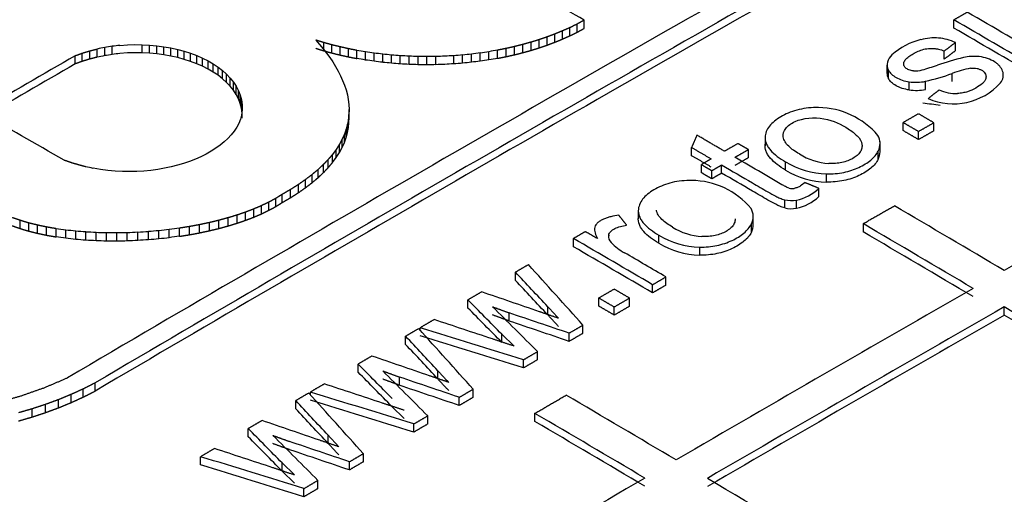
# Model space of a CAD drawing. Units: millimetres. Extents: x 0 to 420, y 0 to 297.
# Drawn here: x 298 to 300, y 147 to 148 of the extents above; entities that cross this region are included whole.
import ezdxf

# ---------------------------------------------------------------- set-up
doc = ezdxf.new("R2010")
doc.units = ezdxf.units.MM
for name, color, linetype in [('Default', 7, 'Continuous'), ('POK_REV4', 7, 'Continuous'), ('POV400_REV4_NOTR', 7, 'Continuous')]:
    doc.layers.add(name, color=color, linetype=linetype)

# ---------------------------------------------------------------- blocks, each defined once
blk = doc.blocks.new('SE7')
at = {"layer": 'POK_REV4', "color": 7, "linetype": 'Continuous'}
for p, q in [((299.3714, 148.149), (299.3714, 148.1648)), ((299.3852, 148.1563), (299.3852, 148.1722)), ((300.1019, 148.157), (300.1019, 148.1728)), ((299.3281, 148.1296), (299.3281, 148.1454)), ((299.343, 148.1356), (299.343, 148.1515)), ((299.3574, 148.1421), (299.3574, 148.1579)), ((298.4845, 148.1233), (298.4992, 148.1244)), ((298.4992, 148.1244), (298.5137, 148.1249)), ((298.5137, 148.1249), (298.5281, 148.1247)), ((298.5281, 148.1088), (298.5281, 148.1247)), ((298.5281, 148.1247), (298.5423, 148.124)), ((298.5423, 148.1081), (298.5423, 148.124)), ((298.5423, 148.124), (298.5563, 148.1227)), ((298.5563, 148.1068), (298.5563, 148.1227)), ((298.5563, 148.1227), (298.5701, 148.1208)), ((298.8646, 148.1336), (298.8718, 148.1253)), ((298.8718, 148.1253), (298.8786, 148.1169)), ((298.8801, 148.115), (298.8801, 148.1288)), ((298.8956, 148.1086), (298.8956, 148.1244)), ((299.266, 148.1093), (299.266, 148.1252)), ((299.2821, 148.1137), (299.2821, 148.1296)), ((299.2978, 148.1186), (299.2978, 148.1345)), ((299.3131, 148.1239), (299.3131, 148.1398)), ((300.1048, 148.113), (300.1048, 148.1289)), ((298.3977, 148.0874), (298.3977, 148.1033)), ((298.4117, 148.0924), (298.4117, 148.1083)), ((298.426, 148.0968), (298.426, 148.1126)), ((298.4406, 148.1005), (298.4406, 148.1163)), ((298.4552, 148.1035), (298.4552, 148.1193)), ((298.4698, 148.1058), (298.4698, 148.1217)), ((298.4992, 148.1086), (298.4845, 148.1074)), ((298.5137, 148.109), (298.4992, 148.1086)), ((298.5281, 148.1088), (298.5137, 148.109)), ((298.5423, 148.1081), (298.5281, 148.1088)), ((298.5563, 148.1068), (298.5423, 148.1081)), ((298.5701, 148.105), (298.5563, 148.1068)), ((298.5701, 148.105), (298.5701, 148.1208)), ((298.5701, 148.1208), (298.5836, 148.1184)), ((298.5836, 148.1025), (298.5701, 148.105)), ((298.5836, 148.1025), (298.5836, 148.1184)), ((298.5836, 148.1184), (298.5968, 148.1155)), ((298.5968, 148.0996), (298.5968, 148.1155)), ((298.5968, 148.1155), (298.6095, 148.1119)), ((298.6095, 148.0961), (298.6095, 148.1119)), ((298.6095, 148.1119), (298.6218, 148.108)), ((298.6218, 148.0922), (298.6218, 148.108)), ((298.6218, 148.108), (298.6335, 148.1036)), ((298.6335, 148.0877), (298.6335, 148.1036)), ((298.6335, 148.1036), (298.6449, 148.0987)), ((298.8786, 148.1169), (298.8851, 148.1084)), ((298.8851, 148.1084), (298.8914, 148.0999)), ((298.9115, 148.1047), (298.9115, 148.1206)), ((298.9278, 148.1011), (298.9278, 148.1169)), ((298.944, 148.0979), (298.944, 148.1137)), ((298.9607, 148.095), (298.9607, 148.1108)), ((298.9774, 148.0926), (298.9774, 148.1084)), ((298.9943, 148.0904), (298.9943, 148.1063)), ((299.0112, 148.0888), (299.0112, 148.1046)), ((299.0284, 148.0874), (299.0284, 148.1033)), ((299.1319, 148.0875), (299.1319, 148.1033)), ((299.1492, 148.0889), (299.1492, 148.1047)), ((299.1662, 148.0906), (299.1662, 148.1064)), ((299.1832, 148.0928), (299.1832, 148.1086)), ((299.2003, 148.0953), (299.2003, 148.1111)), ((299.2168, 148.0982), (299.2168, 148.1141)), ((299.2334, 148.1015), (299.2334, 148.1173)), ((299.2499, 148.1052), (299.2499, 148.121)), ((300.083, 148.0966), (300.083, 148.1124)), ((298.5968, 148.0996), (298.5836, 148.1025)), ((298.6095, 148.0961), (298.5968, 148.0996)), ((298.6218, 148.0922), (298.6095, 148.0961)), ((298.6335, 148.0877), (298.6218, 148.0922)), ((298.6449, 148.0828), (298.6335, 148.0877)), ((298.6449, 148.0828), (298.6449, 148.0987)), ((298.6449, 148.0987), (298.6555, 148.0932)), ((298.6555, 148.0774), (298.6555, 148.0932)), ((298.6555, 148.0932), (298.6655, 148.0875)), ((298.6655, 148.0716), (298.6655, 148.0875)), ((298.6655, 148.0875), (298.675, 148.0812)), ((298.8914, 148.0999), (298.8972, 148.0912)), ((298.8972, 148.0912), (298.9028, 148.0824)), ((299.0455, 148.0864), (299.0455, 148.1023)), ((299.0627, 148.0859), (299.0627, 148.1018)), ((299.0801, 148.0858), (299.0801, 148.1016)), ((299.0974, 148.086), (299.0974, 148.1018)), ((299.9721, 148.0853), (299.9721, 148.0695)), ((300.0049, 148.0849), (300.0049, 148.09)), ((298.6555, 148.0774), (298.6449, 148.0828)), ((298.6655, 148.0716), (298.6555, 148.0774)), ((298.675, 148.0654), (298.6655, 148.0716)), ((298.675, 148.0654), (298.675, 148.0812)), ((298.675, 148.0812), (298.6837, 148.0746)), ((298.6837, 148.0587), (298.675, 148.0654)), ((298.6837, 148.0587), (298.6837, 148.0746)), ((298.6837, 148.0746), (298.6914, 148.0675)), ((298.6914, 148.0517), (298.6914, 148.0675)), ((298.6914, 148.0675), (298.6986, 148.0601)), ((298.9028, 148.0824), (298.9078, 148.0734)), ((298.9078, 148.0734), (298.9124, 148.0645)), ((299.9748, 148.0594), (299.9748, 148.0752)), ((300.0987, 148.0532), (300.0987, 148.069)), ((298.6914, 148.0517), (298.6837, 148.0587)), ((298.6986, 148.0442), (298.6914, 148.0517)), ((298.6986, 148.0442), (298.6986, 148.0601)), ((298.6986, 148.0601), (298.7049, 148.0522)), ((298.7049, 148.0363), (298.7049, 148.0522)), ((298.7049, 148.0522), (298.7102, 148.044)), ((298.9124, 148.0645), (298.9165, 148.0553)), ((298.9165, 148.0553), (298.9201, 148.0462)), ((298.9201, 148.0462), (298.9232, 148.0369)), ((300.0153, 148.0369), (300.0153, 148.0528)), ((300.0467, 148.0379), (300.0467, 148.0538)), ((298.7049, 148.0363), (298.6986, 148.0442)), ((298.7102, 148.0282), (298.7049, 148.0363)), ((298.7102, 148.0282), (298.7102, 148.044)), ((298.7102, 148.044), (298.7146, 148.0355)), ((298.7146, 148.0197), (298.7102, 148.0282)), ((298.7146, 148.0197), (298.7146, 148.0355)), ((298.7146, 148.0355), (298.7179, 148.0267)), ((298.7179, 148.0108), (298.7179, 148.0267)), ((298.7179, 148.0267), (298.7203, 148.0175)), ((298.9232, 148.0369), (298.9257, 148.0276)), ((298.9257, 148.0276), (298.9275, 148.0181)), ((298.7179, 148.0108), (298.7146, 148.0197)), ((298.7203, 148.0017), (298.7179, 148.0108)), ((298.7203, 148.0017), (298.7203, 148.0175)), ((298.7203, 148.0175), (298.7216, 148.008)), ((298.7216, 147.9922), (298.7216, 148.008)), ((298.7216, 148.008), (298.7219, 147.9983)), ((298.9275, 148.0181), (298.9287, 148.0087)), ((298.9287, 148.0087), (298.9291, 147.9992)), ((298.7216, 147.9922), (298.7203, 148.0017)), ((298.7219, 147.9983), (298.7207, 147.9882)), ((298.7219, 147.9824), (298.7216, 147.9922)), ((298.9288, 147.9896), (298.928, 147.98)), ((298.9291, 147.9992), (298.9288, 147.9896)), ((298.9288, 147.9738), (298.9288, 147.9896)), ((298.9291, 147.9833), (298.9291, 147.9992)), ((298.7152, 147.9722), (298.7112, 147.9646)), ((298.7183, 147.9802), (298.7152, 147.9722)), ((298.7207, 147.9882), (298.7183, 147.9802)), ((298.9261, 147.9703), (298.9235, 147.9606)), ((298.928, 147.98), (298.9261, 147.9703)), ((298.9261, 147.9545), (298.9261, 147.9703)), ((298.928, 147.9642), (298.928, 147.98)), ((298.928, 147.9642), (298.9288, 147.9738)), ((298.9288, 147.9738), (298.9291, 147.9833)), ((300.0036, 147.958), (300.0036, 147.9738)), ((300.0628, 147.9576), (300.0628, 147.9734)), ((298.7062, 147.9571), (298.7006, 147.9499)), ((298.7112, 147.9646), (298.7062, 147.9571)), ((298.92, 147.9509), (298.9157, 147.9412)), ((298.9235, 147.9606), (298.92, 147.9509)), ((298.92, 147.9351), (298.92, 147.9509)), ((298.9235, 147.9447), (298.9235, 147.9606)), ((298.9235, 147.9447), (298.9261, 147.9545)), ((298.9261, 147.9545), (298.928, 147.9642)), ((300.0333, 147.9407), (300.0333, 147.9565)), ((298.687, 147.9362), (298.6791, 147.9298)), ((298.6942, 147.943), (298.687, 147.9362)), ((298.7006, 147.9499), (298.6942, 147.943)), ((298.9104, 147.9315), (298.9041, 147.9217)), ((298.9157, 147.9412), (298.9104, 147.9315)), ((298.9104, 147.9156), (298.9104, 147.9315)), ((298.9157, 147.9253), (298.9157, 147.9412)), ((298.9157, 147.9253), (298.92, 147.9351)), ((298.92, 147.9351), (298.9235, 147.9447)), ((299.7358, 147.9443), (299.7358, 147.9285)), ((299.9586, 147.9171), (299.9586, 147.9369)), ((298.652, 147.9126), (298.6418, 147.9075)), ((298.6617, 147.9181), (298.652, 147.9126)), ((298.6707, 147.9238), (298.6617, 147.9181)), ((298.6791, 147.9298), (298.6707, 147.9238)), ((298.9041, 147.9217), (298.8969, 147.9119)), ((298.9041, 147.9059), (298.9041, 147.9217)), ((298.9041, 147.9059), (298.9104, 147.9156)), ((298.9104, 147.9156), (298.9157, 147.9253)), ((299.5932, 147.9095), (299.5932, 147.9254)), ((299.7033, 147.9055), (299.7033, 147.9213)), ((299.955, 147.9027), (299.955, 147.9185)), ((298.6082, 147.8944), (298.5962, 147.8909)), ((298.6199, 147.8984), (298.6082, 147.8944)), ((298.6311, 147.9028), (298.6199, 147.8984)), ((298.6418, 147.9075), (298.6311, 147.9028)), ((298.8886, 147.8863), (298.8886, 147.9022)), ((298.8969, 147.8961), (298.8969, 147.9119)), ((298.8969, 147.8961), (298.9041, 147.9059)), ((299.7755, 147.8816), (299.7755, 147.8975)), ((298.4469, 147.8825), (298.4326, 147.885)), ((298.4611, 147.8807), (298.4469, 147.8825)), ((298.4752, 147.8795), (298.4611, 147.8807)), ((298.4894, 147.8788), (298.4752, 147.8795)), ((298.5034, 147.8785), (298.4894, 147.8788)), ((298.5174, 147.8789), (298.5034, 147.8785)), ((298.5311, 147.8797), (298.5174, 147.8789)), ((298.5447, 147.881), (298.5311, 147.8797)), ((298.558, 147.8828), (298.5447, 147.881)), ((298.571, 147.8851), (298.558, 147.8828)), ((298.5838, 147.8878), (298.571, 147.8851)), ((298.5962, 147.8909), (298.5838, 147.8878)), ((298.8689, 147.8668), (298.8689, 147.8826)), ((298.8794, 147.8766), (298.8794, 147.8925)), ((299.6122, 147.8765), (299.6122, 147.8923)), ((299.6325, 147.8647), (299.6325, 147.8805)), ((299.6515, 147.8756), (299.6515, 147.8915)), ((299.8549, 147.8583), (299.8549, 147.8741)), ((298.8446, 147.8474), (298.8446, 147.8632)), ((298.8573, 147.8571), (298.8573, 147.8729)), ((298.8157, 147.8281), (298.8157, 147.844)), ((298.8309, 147.8378), (298.8309, 147.8536)), ((299.8401, 147.8301), (299.8401, 147.846)), ((298.7735, 147.8036), (298.7735, 147.8195)), ((298.787, 147.8109), (298.787, 147.8268)), ((298.7991, 147.8185), (298.7991, 147.8343)), ((299.7737, 147.8081), (299.7737, 147.824)), ((299.7964, 147.8075), (299.7964, 147.8234)), ((298.7283, 147.7842), (298.7283, 147.8)), ((298.7444, 147.7903), (298.7444, 147.8062)), ((298.7594, 147.7967), (298.7594, 147.8126)), ((299.4898, 147.8025), (299.4898, 147.7867)), ((298.2914, 147.7681), (298.2914, 147.784)), ((298.3078, 147.7632), (298.3078, 147.7791)), ((298.6581, 147.7639), (298.6581, 147.7797)), ((298.6766, 147.7683), (298.6766, 147.7842)), ((298.6944, 147.7732), (298.6944, 147.7891)), ((298.7118, 147.7785), (298.7118, 147.7943)), ((299.7127, 147.7757), (299.7127, 147.7944)), ((298.3251, 147.7589), (298.3251, 147.7748)), ((298.3426, 147.7552), (298.3426, 147.7711)), ((298.361, 147.752), (298.361, 147.7679)), ((298.3797, 147.7493), (298.3797, 147.7652)), ((298.399, 147.7472), (298.399, 147.763)), ((298.4184, 147.7456), (298.4184, 147.7614)), ((298.4383, 147.7444), (298.4383, 147.7603)), ((298.4585, 147.7439), (298.4585, 147.7598)), ((298.4786, 147.7437), (298.4786, 147.7596)), ((298.499, 147.7441), (298.499, 147.76)), ((298.5195, 147.745), (298.5195, 147.7609)), ((298.54, 147.7463), (298.54, 147.7622)), ((298.5602, 147.7481), (298.5602, 147.764)), ((298.5803, 147.7504), (298.5803, 147.7663)), ((298.6003, 147.7531), (298.6003, 147.769)), ((298.6199, 147.7562), (298.6199, 147.7721)), ((298.6392, 147.7598), (298.6392, 147.7757)), ((299.7091, 147.7612), (299.7091, 147.777)), ((299.9258, 147.7776), (299.9258, 147.7617)), ((299.364, 147.7329), (299.364, 147.7488)), ((299.4324, 147.7506), (299.4324, 147.7553)), ((299.5296, 147.7397), (299.5296, 147.7556)), ((299.6089, 147.7164), (299.6089, 147.7323)), ((299.2517, 147.6677), (299.2517, 147.6835)), ((299.5435, 147.6585), (299.5435, 147.6744)), ((299.5176, 147.6435), (299.5176, 147.6593)), ((299.1595, 147.614), (299.1595, 147.6299)), ((299.4136, 147.6176), (299.4136, 147.6335)), ((299.4728, 147.6175), (299.4728, 147.6333)), ((299.3142, 147.6014), (299.3142, 147.6166)), ((299.4432, 147.6003), (299.4432, 147.6162)), ((300.1996, 147.6003), (300.1996, 147.6162)), ((299.2394, 147.5889), (299.2394, 147.6047)), ((299.0671, 147.5705), (299.0671, 147.5759)), ((299.3826, 147.5651), (299.3826, 147.5809)), ((299.0387, 147.5435), (299.0387, 147.5593)), ((299.2251, 147.5481), (299.2251, 147.5633)), ((299.2251, 147.5633), (299.2489, 147.5402)), ((299.3557, 147.5494), (299.3557, 147.5653)), ((299.2674, 147.498), (299.2674, 147.5138)), ((299.2945, 147.5138), (299.2945, 147.5296)), ((298.9466, 147.4895), (298.9466, 147.5054)), ((299.1013, 147.4771), (299.1013, 147.4924)), ((299.0265, 147.4644), (299.0265, 147.4803)), ((298.4137, 147.4414), (298.4137, 147.4573)), ((298.4366, 147.453), (298.4366, 147.4689)), ((299.1696, 147.4408), (299.1696, 147.4567)), ((298.3654, 147.4205), (298.3654, 147.4363)), ((298.3899, 147.4305), (298.3899, 147.4464)), ((298.8542, 147.4458), (298.8542, 147.4512)), ((299.1428, 147.4251), (299.1428, 147.4409)), ((298.3146, 147.4028), (298.3146, 147.4186)), ((298.3404, 147.4113), (298.3404, 147.4271)), ((298.8258, 147.4186), (298.8258, 147.4345)), ((299.0359, 147.3998), (299.0122, 147.4229)), ((299.0816, 147.3892), (299.0816, 147.4051)), ((299.2894, 147.394), (299.2894, 147.4099)), ((298.7336, 147.3644), (298.7336, 147.3803)), ((299.0545, 147.3733), (299.0545, 147.3892)), ((298.8883, 147.3521), (298.8883, 147.3674)), ((298.6412, 147.3099), (298.6412, 147.3258)), ((298.9567, 147.3159), (298.9567, 147.3317)), ((298.7992, 147.2977), (298.7992, 147.3136)), ((298.7992, 147.3136), (298.823, 147.2904)), ((298.9298, 147.3001), (298.9298, 147.3159)), ((298.823, 147.2746), (298.7992, 147.2977)), ((298.8415, 147.2481), (298.8415, 147.2639)), ((298.8686, 147.264), (298.8686, 147.2799))]:
    blk.add_line(p, q, dxfattribs=at)
for centre, radius, start, end in [((313.273, 13.1544), 135.7767, 96.252921, 96.259174), ((300.0662, 148.0127), 0.125, 103.0861, 132.503), ((300.0646, 148.0365), 0.1014, 85.7384, 105.2213), ((300.0592, 148.0244), 0.114, 66.4331, 83.5069), ((324.9055, 20.243), 130.5832, 101.686418, 101.692954), ((324.901, 20.2492), 130.5607, 101.686447, 101.692984), ((319.7231, 16.5306), 133.2964, 99.174619, 99.180971), ((319.7195, 16.5374), 133.2734, 99.174647, 99.181001), ((313.2705, 13.1618), 135.7533, 96.25295, 96.259204), ((276.4533, 17.7584), 132.2813, 80.203565, 80.21092), ((279.9994, 15.5091), 133.9505, 81.854939, 81.862169), ((281.9467, 14.4478), 134.7413, 82.731396, 82.738629), ((285.7027, 12.7501), 136.0072, 84.384556, 84.3917), ((288.4563, 11.7832), 136.7294, 85.565396, 85.57261), ((291.0508, 11.0834), 137.252, 86.660724, 86.667898), ((306.8085, 11.1201), 137.1982, 93.207522, 93.214699), ((309.9643, 12.0118), 136.522, 94.543651, 94.550936), ((312.6637, 13.0163), 135.7627, 95.705747, 95.712967), ((316.3784, 14.7691), 134.4437, 97.348161, 97.355474), ((318.7595, 16.1289), 133.4236, 98.429665, 98.437052), ((322.1506, 18.3888), 131.7369, 100.025569, 100.032896), ((300.0065, 148.0792), 0.0356, 133.9869, 160.6562), ((276.4572, 17.765), 132.2585, 80.203566, 80.210922), ((280.0026, 15.5161), 133.9275, 81.854938, 81.862169), ((281.9496, 14.455), 134.7181, 82.731393, 82.738627), ((285.705, 12.7576), 135.9838, 84.384552, 84.391697), ((288.4581, 11.7909), 136.7058, 85.56539, 85.572606), ((291.0522, 11.0911), 137.2283, 86.660716, 86.667892), ((294.9462, 10.4119), 137.7514, 88.28754, 88.294682), ((294.9469, 10.4198), 137.7276, 88.287531, 88.294674), ((297.6426, 10.2092), 137.8999, 89.40272, 89.409969), ((297.6428, 10.2171), 137.8761, 89.402709, 89.40996), ((300.8947, 10.249), 137.8645, 90.746959, 90.754152), ((300.8944, 10.257), 137.8407, 90.746946, 90.754141), ((303.5199, 10.5082), 137.6647, 91.833731, 91.840937), ((303.5191, 10.516), 137.641, 91.833717, 91.840924), ((306.8071, 11.1278), 137.1746, 93.207507, 93.214685), ((309.9624, 12.0194), 136.4984, 94.543634, 94.55092), ((312.6613, 13.0238), 135.7393, 95.705729, 95.712949), ((316.3753, 14.7763), 134.4205, 97.34814, 97.355455), ((318.7561, 16.1359), 133.4006, 98.429643, 98.437031), ((322.1466, 18.3953), 131.7141, 100.025545, 100.032874), ((299.9926, 148.0853), 0.0205, 163.8583, 209.3879), ((299.7879, 148.935), 0.8955, 286.3656, 288.344), ((300.2636, 147.5187), 0.5985, 103.8586, 108.892), ((300.1409, 148.0094), 0.0927, 83.7508, 102.8916), ((299.9926, 148.0694), 0.0205, 179.7879, 209.383), ((300.0267, 148.1289), 0.0549, 266.5779, 284.3515), ((299.9427, 148.5049), 0.463, 282.9768, 289.6933), ((300.1742, 147.8697), 0.2131, 100.8773, 110.7454), ((300.1731, 148.0658), 0.0245, 321.6956, 18.1256), ((300.028, 148.1442), 0.0924, 262.1194, 281.65), ((300.1006, 148.1336), 0.1236, 246.6758, 317.88), ((300.028, 148.1278), 0.0917, 262.0531, 281.7161), ((300.1058, 148.1086), 0.0786, 245.5759, 272.3849), ((299.8374, 147.8494), 0.1535, 40.329, 89.2728), ((299.9273, 147.933), 0.0313, 332.3855, 30.0591), ((299.8673, 148.0171), 0.123, 238.0442, 266.2187), ((299.9274, 147.9172), 0.0312, 332.3032, 359.845), ((299.8593, 148.0356), 0.1615, 238.7665, 268.4482), ((271.5351, 21.3769), 129.3358, 77.996793, 78.003206), ((299.859, 148.019), 0.1608, 238.6969, 268.5178), ((299.5917, 147.7084), 0.153, 40.266, 89.3683), ((299.7885, 147.8726), 0.0268, 257.3623, 277.9374), ((299.7787, 147.911), 0.0894, 281.4251, 313.3295), ((299.7866, 147.8823), 0.0597, 257.5229, 279.4483), ((299.7787, 147.8952), 0.0894, 281.4267, 313.3279), ((299.6812, 147.7916), 0.0315, 332.4605, 29.9766), ((299.7866, 147.8664), 0.0597, 257.5244, 279.4466), ((279.5572, 15.4616), 133.6358, 81.903025, 81.911137), ((283.3186, 13.4895), 135.1177, 83.591889, 83.600129), ((287.3352, 11.866), 136.3467, 85.337423, 85.345623), ((290.3409, 10.9661), 137.0336, 86.612378, 86.620703), ((294.9598, 10.1009), 137.7033, 88.544105, 88.552499), ((297.2192, 9.9014), 137.8639, 89.476579, 89.484959), ((301.2008, 9.908), 137.8785, 91.122847, 91.131288), ((304.4714, 10.2547), 137.6349, 92.478442, 92.487021), ((307.2585, 10.7956), 137.2437, 93.642222, 93.650778), ((310.6987, 11.7777), 136.527, 95.100867, 95.109363), ((313.8886, 13.0059), 135.6271, 96.480815, 96.489389), ((316.6403, 14.3181), 134.6646, 97.698622, 97.707217), ((299.6211, 147.8749), 0.1225, 238.0363, 266.3103), ((299.6813, 147.7757), 0.0314, 332.386, 359.8588), ((279.5605, 15.4686), 133.6127, 81.903055, 81.911169), ((283.3212, 13.4968), 135.0944, 83.59192, 83.600161), ((287.3371, 11.8736), 136.3231, 85.337454, 85.345656), ((290.3424, 10.9739), 137.0099, 86.612409, 86.620736), ((294.9605, 10.1087), 137.6796, 88.544137, 88.552532), ((297.2195, 9.9093), 137.8401, 89.47661, 89.484991), ((301.2005, 9.9159), 137.8547, 91.122879, 91.131321), ((304.4704, 10.2625), 137.6112, 92.478473, 92.487054), ((307.2571, 10.8034), 137.2201, 93.642253, 93.650811), ((310.6967, 11.7852), 136.5035, 95.100898, 95.109396), ((313.8861, 13.0132), 135.6037, 96.480846, 96.489421), ((316.6373, 14.3253), 134.6415, 97.698652, 97.707248), ((299.4475, 147.7526), 0.0153, 169.9367, 226.9279), ((299.5152, 147.8153), 0.1076, 223.3949, 241.0119), ((299.613, 147.8931), 0.1609, 238.7613, 268.5477), ((299.6128, 147.8766), 0.1602, 238.6913, 268.6176)]:
    blk.add_arc(centre, radius, start, end, dxfattribs=at)
for centre, major_axis, ratio, start_param, end_param in [((298.3156, 56.4364), (56.2984, 97.5188), 0.577329, 0.785009, 0.794202), ((298.3498, 56.4165), (56.2986, 97.5193), 0.577329, 0.785008, 0.794447), ((298.3498, 56.4166), (56.2889, 97.5024), 0.577329, 0.785009, 0.794449), ((299.1256, 55.9686), (56.3512, 97.4919), 0.577679, 0.77776, 0.795001), ((299.1607, 55.9484), (56.303, 97.5196), 0.57735, 0.777478, 0.794492), ((299.2832, 56.2498), (-56.3058, 97.5591), 0.577372, -0.786482, -0.784744), ((299.1607, 55.9484), (56.2932, 97.5028), 0.57735, 0.777477, 0.794494), ((299.6693, 56.4996), (-56.4729, 97.4315), 0.578526, -0.794011, -0.792087), ((299.6441, 56.6086), (-56.4733, 97.3001), 0.57852, -0.794691, -0.792765), ((299.6442, 56.6344), (-56.4636, 97.2559), 0.578518, -0.794834, -0.792908), ((298.5945, 56.268), (56.2996, 97.5287), 0.577329, 0.787812, 0.790147), ((298.5945, 56.2862), (56.2899, 97.4925), 0.577329, 0.787912, 0.790247), ((299.8511, 55.55), (56.2994, 97.5133), 0.57735, 0.773789, 0.781022), ((298.5441, 55.8407), (-56.3057, 97.5402), 0.577371, -0.783193, -0.781126), ((299.2754, 56.3002), (-56.3027, 97.5027), 0.577349, -0.797092, -0.794414), ((299.2149, 56.2734), (-56.3029, 97.4943), 0.577349, -0.797137, -0.794459), ((299.2146, 56.2469), (-56.2931, 97.5056), 0.57735, -0.796994, -0.794316), ((298.9057, 56.0895), (-56.4754, 97.401), 0.578525, -0.79419, -0.792266), ((298.9052, 56.0197), (-56.4655, 97.4583), 0.578528, -0.793809, -0.791885), ((298.9309, 56.0039), (-56.4751, 97.5077), 0.57853, -0.793639, -0.792632), ((298.9291, 56.131), (-33.819, 107.3597), 0.390964, -0.685363, -0.684203), ((298.9679, 56.0789), (-32.7282, 107.763), 0.380157, -0.681975, -0.679959), ((298.9279, 55.843), (-33.8218, 107.6355), 0.39084, -0.684316, -0.683157), ((298.7074, 55.9909), (-78.9844, 80.1164), 0.704089, -0.956703, -0.95555), ((299.8511, 55.5496), (56.2994, 97.5137), 0.57735, 0.781781, 0.789013), ((298.8079, 56.4433), (-35.4933, 106.4533), 0.407418, -0.693284, -0.692113), ((298.8049, 55.7125), (-35.5085, 107.1825), 0.407114, -0.690541, -0.689375), ((298.8273, 56.0392), (-36.1211, 106.6667), 0.413114, -0.694847, -0.693316), ((299.9117, 55.5152), (56.2989, 97.5122), 0.57735, 0.781784, 0.789016), ((299.2146, 56.2494), (-56.3028, 97.5197), 0.57735, -0.804999, -0.797767), ((298.6449, 55.5379), (-80.4705, 79.0679), 0.711191, -0.966604, -0.965454), ((298.6933, 56.2726), (-79.6214, 79.136), 0.706528, -0.96539, -0.964195), ((298.6916, 56.0205), (-79.6086, 79.4124), 0.706868, -0.963456, -0.962262), ((299.9117, 55.5143), (56.2892, 97.4962), 0.57735, 0.781779, 0.789012), ((299.2146, 56.2492), (-56.2931, 97.503), 0.57735, -0.805002, -0.797768), ((298.7131, 56.005), (-32.7281, 107.7592), 0.380159, -0.682788, -0.680772), ((298.6368, 55.7763), (-83.0405, 76.042), 0.721787, -0.993093, -0.991081), ((298.6748, 56.0027), (-33.8203, 107.4087), 0.390943, -0.685949, -0.684789), ((298.6368, 55.7799), (-83.0262, 76.0247), 0.721781, -0.993123, -0.99111), ((298.6719, 55.3312), (-33.8345, 108.0765), 0.390656, -0.683512, -0.682356), ((298.5582, 55.5985), (-78.9828, 80.3993), 0.704404, -0.954149, -0.952998), ((298.5533, 55.8393), (-35.5083, 106.9848), 0.407203, -0.692031, -0.690864), ((298.5514, 55.4351), (-35.5137, 107.3799), 0.407034, -0.69052, -0.689356), ((298.5743, 55.7137), (-36.1276, 106.912), 0.413016, -0.694617, -0.693088), ((298.549, 56.444), (-79.6181, 78.7701), 0.706098, -0.967139, -0.965942), ((298.5042, 55.8542), (-80.4678, 78.5321), 0.710553, -0.969474, -0.968321), ((298.5425, 55.3432), (-79.6069, 80.0238), 0.70757, -0.958687, -0.957497), ((298.4579, 55.8825), (-32.7291, 107.8042), 0.380139, -0.683426, -0.681411), ((298.5019, 55.6343), (-83.039, 76.0345), 0.721779, -0.992351, -0.990339), ((298.5017, 55.5856), (-83.0255, 76.0781), 0.721855, -0.991966, -0.989953), ((298.639, 55.9409), (-56.3029, 97.4943), 0.577349, -0.797137, -0.794459), ((298.4223, 56.2374), (-33.8105, 107.086), 0.391075, -0.687861, -0.686699), ((298.4187, 55.4793), (-33.8273, 107.8424), 0.390755, -0.685098, -0.68394), ((298.5784, 55.8978), (-56.3027, 97.5026), 0.577349, -0.797092, -0.794415), ((298.3018, 55.9459), (-35.5024, 106.7885), 0.407281, -0.693448, -0.69228), ((298.4102, 55.4093), (-78.981, 80.4481), 0.704458, -0.953146, -0.951994), ((298.5783, 55.8872), (-56.293, 97.497), 0.57735, -0.797036, -0.794358), ((298.3029, 56.164), (-35.4899, 106.5469), 0.40737, -0.694272, -0.693102), ((298.3248, 56.0463), (-36.1154, 106.4829), 0.413185, -0.696885, -0.695353), ((298.3624, 56.0975), (-80.4628, 78.0808), 0.710009, -0.971781, -0.970625), ((298.4008, 55.9412), (-79.6188, 79.1787), 0.706586, -0.96371, -0.962515), ((298.3952, 54.8629), (-79.6032, 80.4088), 0.707998, -0.955429, -0.954241), ((298.3667, 55.4116), (-83.0382, 76.1205), 0.721897, -0.990969, -0.988957), ((298.3672, 55.5307), (-83.022, 75.9688), 0.72171, -0.991914, -0.989901), ((299.8511, 55.55), (56.2994, 97.5133), 0.57735, 0.789776, 0.797009), ((298.6388, 55.917), (-56.3028, 97.5197), 0.57735, -0.804999, -0.797767), ((300.4875, 55.1823), (56.2924, 97.5014), 0.57735, 0.781781, 0.789014)]:
    blk.add_ellipse(centre, major_axis=major_axis, ratio=ratio, start_param=start_param, end_param=end_param, dxfattribs=at)
for points in [[(300.1279, 148.1876), (300.1149, 148.1802), (300.1019, 148.1728)], [(299.3714, 148.1648), (299.3644, 148.1614), (299.3574, 148.1579)], [(299.3852, 148.1722), (299.3783, 148.1685), (299.3714, 148.1648)], [(299.3281, 148.1454), (299.3206, 148.1426), (299.3131, 148.1398)], [(299.343, 148.1515), (299.3355, 148.1485), (299.3281, 148.1454)], [(299.3574, 148.1579), (299.3502, 148.1547), (299.343, 148.1515)], [(299.343, 148.1356), (299.3502, 148.1389), (299.3574, 148.1421)], [(299.3574, 148.1421), (299.3644, 148.1455), (299.3714, 148.149)], [(299.3714, 148.149), (299.3783, 148.1526), (299.3852, 148.1563)], [(298.8801, 148.1288), (298.8723, 148.1312), (298.8646, 148.1336)], [(298.8956, 148.1244), (298.8878, 148.1266), (298.8801, 148.1288)], [(298.9115, 148.1206), (298.9036, 148.1225), (298.8956, 148.1244)], [(299.266, 148.1252), (299.258, 148.1231), (299.2499, 148.121)], [(299.2821, 148.1296), (299.274, 148.1274), (299.266, 148.1252)], [(299.2978, 148.1345), (299.2899, 148.132), (299.2821, 148.1296)], [(299.3131, 148.1398), (299.3054, 148.1371), (299.2978, 148.1345)], [(299.2978, 148.1186), (299.3054, 148.1213), (299.3131, 148.1239)], [(299.3131, 148.1239), (299.3206, 148.1268), (299.3281, 148.1296)], [(299.3281, 148.1296), (299.3355, 148.1326), (299.343, 148.1356)], [(300.083, 148.1124), (300.0939, 148.1207), (300.1048, 148.1289)], [(298.3977, 148.1033), (298.4047, 148.1058), (298.4117, 148.1083)], [(298.4117, 148.1083), (298.4188, 148.1105), (298.426, 148.1126)], [(298.426, 148.1126), (298.4333, 148.1145), (298.4406, 148.1163)], [(298.8646, 148.1177), (298.8723, 148.1153), (298.8801, 148.1129)], [(298.8801, 148.1129), (298.8878, 148.1108), (298.8956, 148.1086)], [(298.8956, 148.1086), (298.9036, 148.1066), (298.9115, 148.1047)], [(298.9278, 148.1169), (298.9197, 148.1187), (298.9115, 148.1206)], [(298.9115, 148.1047), (298.9197, 148.1029), (298.9278, 148.1011)], [(298.944, 148.1137), (298.9359, 148.1153), (298.9278, 148.1169)], [(299.2334, 148.1173), (299.2251, 148.1157), (299.2168, 148.1141)], [(299.2499, 148.121), (299.2417, 148.1192), (299.2334, 148.1173)], [(299.2334, 148.1015), (299.2417, 148.1033), (299.2499, 148.1052)], [(299.2499, 148.1052), (299.258, 148.1072), (299.266, 148.1093)], [(299.266, 148.1093), (299.274, 148.1115), (299.2821, 148.1137)], [(299.2821, 148.1137), (299.2899, 148.1162), (299.2978, 148.1186)], [(300.1048, 148.113), (300.0939, 148.1048), (300.083, 148.0966)], [(298.4117, 148.0924), (298.4047, 148.0899), (298.3977, 148.0874)], [(298.426, 148.0968), (298.4188, 148.0946), (298.4117, 148.0924)], [(298.4406, 148.1005), (298.4333, 148.0986), (298.426, 148.0968)], [(298.9278, 148.1011), (298.9359, 148.0995), (298.944, 148.0979)], [(299.2168, 148.0982), (299.2251, 148.0999), (299.2334, 148.1015)], [(300.0733, 148.037), (300.0625, 148.0285), (300.0517, 148.02)], [(300.0332, 147.9908), (300.0184, 147.9823), (300.0036, 147.9738)], [(300.0628, 147.9734), (300.048, 147.9821), (300.0332, 147.9908)], [(300.0036, 147.9738), (300.0185, 147.9652), (300.0333, 147.9565)], [(300.0333, 147.9565), (300.0481, 147.965), (300.0628, 147.9734)], [(300.0333, 147.9407), (300.0185, 147.9493), (300.0036, 147.958)], [(300.0628, 147.9576), (300.0481, 147.9491), (300.0333, 147.9407)], [(299.6034, 147.9493), (299.5983, 147.9373), (299.5932, 147.9254)], [(299.657, 147.9181), (299.6302, 147.9337), (299.6034, 147.9493)], [(299.6831, 147.9331), (299.6701, 147.9256), (299.657, 147.9181)], [(299.7033, 147.9213), (299.6932, 147.9272), (299.6831, 147.9331)], [(299.5932, 147.9254), (299.6122, 147.9143), (299.6312, 147.9033)], [(299.6773, 147.9064), (299.6903, 147.9139), (299.7033, 147.9213)], [(298.3904, 147.8958), (298.3834, 147.8983), (298.3764, 147.9007)], [(298.4043, 147.8917), (298.3973, 147.8937), (298.3904, 147.8958)], [(298.8886, 147.9022), (298.884, 147.8973), (298.8794, 147.8925)], [(298.8969, 147.9119), (298.8928, 147.9071), (298.8886, 147.9022)], [(298.8886, 147.8863), (298.8928, 147.8912), (298.8969, 147.8961)], [(299.6312, 147.8874), (299.6122, 147.8985), (299.5932, 147.9095)], [(299.6312, 147.9033), (299.6217, 147.8978), (299.6122, 147.8923)], [(299.7033, 147.9055), (299.6903, 147.898), (299.6773, 147.8905)], [(298.4184, 147.888), (298.4114, 147.8898), (298.4043, 147.8917)], [(298.8689, 147.8826), (298.8631, 147.8778), (298.8573, 147.8729)], [(298.8794, 147.8925), (298.8741, 147.8876), (298.8689, 147.8826)], [(298.8689, 147.8668), (298.8741, 147.8717), (298.8794, 147.8766)], [(298.8794, 147.8766), (298.884, 147.8815), (298.8886, 147.8863)], [(299.6122, 147.8923), (299.6223, 147.8864), (299.6325, 147.8805)], [(299.6325, 147.8647), (299.6223, 147.8706), (299.6122, 147.8765)], [(299.6325, 147.8805), (299.642, 147.886), (299.6515, 147.8915)], [(299.6515, 147.8756), (299.642, 147.8702), (299.6325, 147.8647)], [(298.8446, 147.8632), (298.8377, 147.8584), (298.8309, 147.8536)], [(298.8573, 147.8729), (298.851, 147.8681), (298.8446, 147.8632)], [(298.8446, 147.8474), (298.851, 147.8522), (298.8573, 147.8571)], [(298.8573, 147.8571), (298.8631, 147.8619), (298.8689, 147.8668)], [(299.8401, 147.846), (299.8267, 147.8516), (299.8133, 147.8572)], [(298.8157, 147.844), (298.8074, 147.8392), (298.7991, 147.8343)], [(298.8309, 147.8536), (298.8233, 147.8488), (298.8157, 147.844)], [(298.8157, 147.8281), (298.8233, 147.8329), (298.8309, 147.8378)], [(298.8309, 147.8378), (298.8377, 147.8426), (298.8446, 147.8474)], [(298.7735, 147.8195), (298.7665, 147.816), (298.7594, 147.8126)], [(298.787, 147.8268), (298.7803, 147.8231), (298.7735, 147.8195)], [(298.7991, 147.8343), (298.7931, 147.8306), (298.787, 147.8268)], [(298.787, 147.8109), (298.7931, 147.8147), (298.7991, 147.8185)], [(298.7991, 147.8185), (298.8074, 147.8233), (298.8157, 147.8281)], [(298.7283, 147.8), (298.72, 147.7972), (298.7118, 147.7943)], [(298.7444, 147.8062), (298.7363, 147.8031), (298.7283, 147.8)], [(298.7594, 147.8126), (298.7519, 147.8094), (298.7444, 147.8062)], [(298.7594, 147.7967), (298.7665, 147.8002), (298.7735, 147.8036)], [(298.7735, 147.8036), (298.7803, 147.8073), (298.787, 147.8109)], [(299.9258, 147.7776), (299.9561, 147.795), (299.9864, 147.8123)], [(298.2914, 147.784), (298.2837, 147.7866), (298.2759, 147.7893)], [(298.3078, 147.7791), (298.2996, 147.7815), (298.2914, 147.784)], [(298.3251, 147.7748), (298.3164, 147.7769), (298.3078, 147.7791)], [(298.6581, 147.7797), (298.6487, 147.7777), (298.6392, 147.7757)], [(298.6766, 147.7842), (298.6673, 147.7819), (298.6581, 147.7797)], [(298.6944, 147.7891), (298.6855, 147.7866), (298.6766, 147.7842)], [(298.7118, 147.7943), (298.7031, 147.7917), (298.6944, 147.7891)], [(298.6944, 147.7732), (298.7031, 147.7759), (298.7118, 147.7785)], [(298.7118, 147.7785), (298.72, 147.7813), (298.7283, 147.7842)], [(298.7283, 147.7842), (298.7363, 147.7872), (298.7444, 147.7903)], [(298.7444, 147.7903), (298.7519, 147.7935), (298.7594, 147.7967)], [(299.4672, 147.7748), (299.4596, 147.7845), (299.452, 147.7941)], [(298.2759, 147.7735), (298.2837, 147.7708), (298.2914, 147.7681)], [(298.2914, 147.7681), (298.2996, 147.7657), (298.3078, 147.7632)], [(298.3078, 147.7632), (298.3164, 147.7611), (298.3251, 147.7589)], [(298.3426, 147.7711), (298.3339, 147.7729), (298.3251, 147.7748)], [(298.361, 147.7679), (298.3518, 147.7695), (298.3426, 147.7711)], [(298.6199, 147.7721), (298.6101, 147.7705), (298.6003, 147.769)], [(298.6392, 147.7757), (298.6296, 147.7739), (298.6199, 147.7721)], [(298.6199, 147.7562), (298.6296, 147.758), (298.6392, 147.7598)], [(298.6392, 147.7598), (298.6487, 147.7619), (298.6581, 147.7639)], [(298.6581, 147.7639), (298.6673, 147.7661), (298.6766, 147.7683)], [(298.6766, 147.7683), (298.6855, 147.7708), (298.6944, 147.7732)], [(299.3873, 147.7623), (299.3757, 147.7556), (299.364, 147.7488)], [(299.4106, 147.7488), (299.3989, 147.7555), (299.3873, 147.7623)], [(298.3251, 147.7589), (298.3339, 147.7571), (298.3426, 147.7552)], [(298.3426, 147.7552), (298.3518, 147.7536), (298.361, 147.752)], [(298.6003, 147.7531), (298.6101, 147.7547), (298.6199, 147.7562)], [(299.2769, 147.6982), (299.2643, 147.6909), (299.2517, 147.6835)], [(299.5176, 147.6593), (299.5305, 147.6668), (299.5435, 147.6744)], [(299.1862, 147.6454), (299.1728, 147.6376), (299.1595, 147.6299)], [(299.4431, 147.6507), (299.4284, 147.6421), (299.4136, 147.6335)], [(299.4728, 147.6333), (299.458, 147.642), (299.4431, 147.6507)], [(299.5435, 147.6585), (299.5305, 147.651), (299.5176, 147.6435)], [(299.4136, 147.6335), (299.4284, 147.6248), (299.4432, 147.6162)], [(299.4432, 147.6162), (299.458, 147.6248), (299.4728, 147.6333)], [(299.2073, 147.6165), (299.2234, 147.6106), (299.2394, 147.6047)], [(299.3351, 147.5942), (299.3166, 147.6006), (299.2981, 147.6069)], [(299.3142, 147.6166), (299.3247, 147.6054), (299.3351, 147.5942)], [(299.4432, 147.6003), (299.4284, 147.609), (299.4136, 147.6176)], [(299.4728, 147.6175), (299.458, 147.6089), (299.4432, 147.6003)], [(299.0939, 147.5916), (299.0805, 147.5838), (299.0671, 147.5759)], [(299.2394, 147.5889), (299.2234, 147.5948), (299.2073, 147.6007)], [(299.3351, 147.5784), (299.3247, 147.5896), (299.3142, 147.6008)], [(299.0639, 147.5741), (299.0513, 147.5667), (299.0387, 147.5593)], [(299.3557, 147.5653), (299.3692, 147.5731), (299.3826, 147.5809)], [(299.2489, 147.5402), (299.2279, 147.5472), (299.2069, 147.5542)], [(299.3826, 147.5651), (299.3692, 147.5572), (299.3557, 147.5494)], [(298.9732, 147.521), (298.9599, 147.5132), (298.9466, 147.5054)], [(299.2674, 147.5138), (299.281, 147.5217), (299.2945, 147.5296)], [(299.2945, 147.5138), (299.281, 147.5059), (299.2674, 147.498)], [(299.1013, 147.4924), (299.1117, 147.4812), (299.1222, 147.4699)], [(298.3391, 147.46), (298.3612, 147.4695), (298.3833, 147.4789)], [(298.9943, 147.4921), (299.0104, 147.4862), (299.0265, 147.4803)], [(299.0265, 147.4644), (299.0104, 147.4703), (298.9943, 147.4762)], [(299.1222, 147.4699), (299.1036, 147.4763), (299.0851, 147.4826)], [(299.1222, 147.4541), (299.1117, 147.4653), (299.1013, 147.4765)], [(298.2922, 147.4435), (298.3156, 147.4518), (298.3391, 147.46)], [(298.4137, 147.4573), (298.4018, 147.4518), (298.3899, 147.4464)], [(298.4366, 147.4689), (298.4252, 147.4631), (298.4137, 147.4573)], [(298.881, 147.4669), (298.8676, 147.459), (298.8542, 147.4512)], [(299.1428, 147.4409), (299.1562, 147.4488), (299.1696, 147.4567)], [(298.2436, 147.4301), (298.2679, 147.4368), (298.2922, 147.4435)], [(298.3654, 147.4363), (298.3529, 147.4317), (298.3404, 147.4271)], [(298.3899, 147.4464), (298.3776, 147.4414), (298.3654, 147.4363)], [(298.3899, 147.4305), (298.4018, 147.436), (298.4137, 147.4414)], [(298.4137, 147.4414), (298.4252, 147.4472), (298.4366, 147.453)], [(298.851, 147.4493), (298.8384, 147.4419), (298.8258, 147.4345)], [(299.1696, 147.4408), (299.1562, 147.4329), (299.1428, 147.4251)], [(299.2894, 147.4099), (299.3197, 147.4275), (299.35, 147.4451)], [(298.3146, 147.4186), (298.3015, 147.4148), (298.2883, 147.411)], [(298.3404, 147.4271), (298.3275, 147.4229), (298.3146, 147.4186)], [(298.3404, 147.4113), (298.3529, 147.4159), (298.3654, 147.4205)], [(298.3654, 147.4205), (298.3776, 147.4255), (298.3899, 147.4305)], [(299.0359, 147.4157), (299.0149, 147.4226), (298.9939, 147.4296)], [(298.2883, 147.3951), (298.3015, 147.399), (298.3146, 147.4028)], [(298.3146, 147.4028), (298.3275, 147.407), (298.3404, 147.4113)], [(299.0545, 147.3892), (299.068, 147.3971), (299.0816, 147.4051)], [(298.7603, 147.3959), (298.7469, 147.3881), (298.7336, 147.3803)], [(299.0816, 147.3892), (299.068, 147.3813), (299.0545, 147.3733)], [(298.7814, 147.367), (298.7975, 147.3611), (298.8135, 147.3552)], [(298.8883, 147.3674), (298.8988, 147.3562), (298.9092, 147.345)], [(298.668, 147.3416), (298.6546, 147.3337), (298.6412, 147.3258)], [(298.8135, 147.3394), (298.7975, 147.3452), (298.7814, 147.3511)], [(298.9092, 147.345), (298.8907, 147.3513), (298.8722, 147.3576)], [(298.9092, 147.3291), (298.8988, 147.3404), (298.8883, 147.3516)], [(298.9298, 147.3159), (298.9432, 147.3238), (298.9567, 147.3317)], [(298.823, 147.2904), (298.802, 147.2974), (298.781, 147.3043)], [(298.9567, 147.3159), (298.9432, 147.308), (298.9298, 147.3001)], [(298.8415, 147.2639), (298.8551, 147.2719), (298.8686, 147.2799)], [(298.8686, 147.264), (298.8551, 147.256), (298.8415, 147.2481)]]:
    blk.add_open_spline(points, degree=2, dxfattribs=at)
for points, knots in [([(300.0049, 148.09), (300.0054, 148.0925), (300.007, 148.0948), (300.0112, 148.0992), (300.0137, 148.1011), (300.0191, 148.1049), (300.022, 148.1067), (300.0282, 148.1101), (300.0315, 148.1117), (300.0385, 148.1145), (300.0423, 148.1157), (300.0484, 148.1168), (300.0505, 148.1172), (300.0547, 148.1175), (300.0569, 148.1176), (300.0612, 148.1175), (300.0633, 148.1174), (300.0676, 148.1169), (300.0697, 148.1165), (300.0757, 148.1152), (300.0795, 148.1139), (300.083, 148.1124)], [0, 0, 0, 0, 0.125, 0.125, 0.25, 0.25, 0.375, 0.375, 0.5, 0.5, 0.625, 0.625, 0.6875, 0.6875, 0.75, 0.75, 0.8125, 0.8125, 0.875, 0.875, 1, 1, 1, 1]), ([(300.0234, 148.0741), (300.0218, 148.0742), (300.0203, 148.0744), (300.0174, 148.075), (300.016, 148.0754), (300.0121, 148.0769), (300.0098, 148.0782), (300.0073, 148.0804), (300.0066, 148.0813), (300.0055, 148.0829), (300.0051, 148.0838), (300.0044, 148.0865), (300.0045, 148.0883), (300.0049, 148.09)], [0, 0, 0, 0, 0.125, 0.125, 0.25, 0.25, 0.5, 0.5, 0.625, 0.625, 0.75, 0.75, 1, 1, 1, 1]), ([(300.1964, 148.0735), (300.1952, 148.0768), (300.1933, 148.08), (300.1894, 148.0845), (300.1879, 148.086), (300.1846, 148.0888), (300.1827, 148.0901), (300.1768, 148.0938), (300.1722, 148.096), (300.1623, 148.0995), (300.1568, 148.1009), (300.151, 148.1015)], [0, 0, 0, 0, 0.25, 0.25, 0.375, 0.375, 0.5, 0.5, 0.75, 0.75, 1, 1, 1, 1]), ([(299.9748, 148.0752), (299.9762, 148.0725), (299.9782, 148.0699), (299.9834, 148.0651), (299.9865, 148.0629), (299.9935, 148.059), (299.9975, 148.0572), (300.0059, 148.0545), (300.0106, 148.0534), (300.0153, 148.0528)], [0, 0, 0, 0, 0.25, 0.25, 0.5, 0.5, 0.75, 0.75, 1, 1, 1, 1]), ([(300.134, 148.079), (300.1361, 148.0793), (300.1382, 148.0794), (300.1425, 148.0793), (300.1447, 148.079), (300.1487, 148.0782), (300.1507, 148.0776), (300.1541, 148.0761), (300.1557, 148.0753), (300.1585, 148.0734), (300.1598, 148.0723), (300.1617, 148.0701), (300.1625, 148.0689), (300.1636, 148.0665), (300.1639, 148.0653), (300.1642, 148.0628), (300.1642, 148.0616), (300.164, 148.0604)], [0, 0, 0, 0, 0.125, 0.125, 0.25, 0.25, 0.375, 0.375, 0.5, 0.5, 0.625, 0.625, 0.75, 0.75, 0.875, 0.875, 1, 1, 1, 1]), ([(300.0153, 148.0369), (300.0106, 148.0376), (300.006, 148.0386), (299.9996, 148.0407), (299.9975, 148.0415), (299.9936, 148.0432), (299.9917, 148.0441), (299.9865, 148.0471), (299.9833, 148.0493), (299.9782, 148.0541), (299.9762, 148.0566), (299.9748, 148.0594)], [0, 0, 0, 0, 0.25, 0.25, 0.375, 0.375, 0.5, 0.5, 0.75, 0.75, 1, 1, 1, 1]), ([(300.164, 148.0604), (300.1637, 148.0584), (300.1629, 148.0565), (300.1605, 148.0529), (300.1589, 148.0511), (300.1535, 148.0462), (300.149, 148.0433), (300.1393, 148.0379), (300.1342, 148.0355), (300.1253, 148.0326), (300.1222, 148.0318), (300.1158, 148.0306), (300.1125, 148.0302), (300.109, 148.0301)], [0, 0, 0, 0, 0.125, 0.125, 0.25, 0.25, 0.5, 0.5, 0.75, 0.75, 0.875, 0.875, 1, 1, 1, 1]), ([(299.8393, 148.0029), (299.8328, 148.003), (299.8264, 148.0027), (299.8138, 148.0014), (299.8075, 148.0004), (299.7956, 147.9976), (299.79, 147.9958), (299.7792, 147.9917), (299.7742, 147.9893), (299.7649, 147.9843), (299.7606, 147.9816), (299.7527, 147.9757), (299.7492, 147.9726), (299.7434, 147.966), (299.741, 147.9625), (299.7375, 147.9553), (299.7365, 147.9516), (299.736, 147.9478)], [0, 0, 0, 0, 0.125, 0.125, 0.25, 0.25, 0.375, 0.375, 0.5, 0.5, 0.625, 0.625, 0.75, 0.75, 0.875, 0.875, 1, 1, 1, 1]), ([(299.7709, 147.9458), (299.7703, 147.9515), (299.7718, 147.9573), (299.7799, 147.9676), (299.7862, 147.9721), (299.8094, 147.9827), (299.8309, 147.9845), (299.8684, 147.9775), (299.884, 147.9697), (299.9037, 147.9572), (299.9097, 147.9527), (299.9193, 147.9426), (299.9228, 147.9372), (299.9235, 147.9314)], [0, 0, 0, 0, 0.125, 0.125, 0.25, 0.25, 0.5, 0.5, 0.75, 0.75, 0.875, 0.875, 1, 1, 1, 1]), ([(299.736, 147.9478), (299.7354, 147.9431), (299.736, 147.9384), (299.7386, 147.9314), (299.7398, 147.9291), (299.7426, 147.9246), (299.7442, 147.9224), (299.7498, 147.9161), (299.7543, 147.912), (299.7642, 147.9044), (299.7697, 147.9009), (299.7755, 147.8975)], [0, 0, 0, 0, 0.25, 0.25, 0.375, 0.375, 0.5, 0.5, 0.75, 0.75, 1, 1, 1, 1]), ([(299.7755, 147.8816), (299.7697, 147.885), (299.7642, 147.8886), (299.7544, 147.8961), (299.7499, 147.9), (299.7444, 147.9064), (299.7427, 147.9086), (299.7399, 147.9131), (299.7387, 147.9154), (299.736, 147.9224), (299.7354, 147.9272), (299.736, 147.932)], [0, 0, 0, 0, 0.25, 0.25, 0.5, 0.5, 0.625, 0.625, 0.75, 0.75, 1, 1, 1, 1]), ([(299.8022, 147.9128), (299.7943, 147.9173), (299.7872, 147.9222), (299.7786, 147.9305), (299.7762, 147.9334), (299.7725, 147.9394), (299.7713, 147.9426), (299.7709, 147.9458)], [0, 0, 0, 0, 0.5, 0.5, 0.75, 0.75, 1, 1, 1, 1]), ([(299.9235, 147.9314), (299.9238, 147.9289), (299.9237, 147.9264), (299.9226, 147.9214), (299.9216, 147.919), (299.9186, 147.9143), (299.9166, 147.9121), (299.9119, 147.908), (299.9091, 147.906), (299.903, 147.9026), (299.8996, 147.9009), (299.8925, 147.8982), (299.8887, 147.8971), (299.8806, 147.8954), (299.8763, 147.8948), (299.8678, 147.8942), (299.8635, 147.8942), (299.8591, 147.8944)], [0, 0, 0, 0, 0.125, 0.125, 0.25, 0.25, 0.375, 0.375, 0.5, 0.5, 0.625, 0.625, 0.75, 0.75, 0.875, 0.875, 1, 1, 1, 1]), ([(299.8549, 147.8741), (299.8606, 147.874), (299.8662, 147.8742), (299.8774, 147.8752), (299.8829, 147.876), (299.8936, 147.8782), (299.8987, 147.8796), (299.9085, 147.8828), (299.9132, 147.8847), (299.922, 147.8888), (299.9261, 147.891), (299.9338, 147.8957), (299.9374, 147.8982), (299.9438, 147.9036), (299.9467, 147.9064), (299.9515, 147.9123), (299.9535, 147.9154), (299.955, 147.9185)], [0, 0, 0, 0, 0.125, 0.125, 0.25, 0.25, 0.375, 0.375, 0.5, 0.5, 0.625, 0.625, 0.75, 0.75, 0.875, 0.875, 1, 1, 1, 1]), ([(299.7827, 147.8465), (299.7812, 147.8468), (299.78, 147.8474), (299.7775, 147.8484), (299.7763, 147.849), (299.7729, 147.8508), (299.7706, 147.852), (299.7641, 147.8558), (299.7598, 147.8583), (299.7467, 147.8659), (299.7207, 147.8811), (299.6946, 147.8962), (299.6773, 147.9064)], [0, 0, 0, 0, 0.03125, 0.03125, 0.0625, 0.0625, 0.125, 0.125, 0.25, 0.25, 0.5, 1, 1, 1, 1]), ([(299.955, 147.9027), (299.9519, 147.8964), (299.9471, 147.8905), (299.9374, 147.8824), (299.9338, 147.8798), (299.9261, 147.8751), (299.922, 147.8729), (299.9131, 147.8688), (299.9085, 147.8669), (299.8987, 147.8637), (299.8936, 147.8623), (299.8829, 147.8601), (299.8774, 147.8593), (299.8662, 147.8584), (299.8606, 147.8582), (299.8549, 147.8583)], [0, 0, 0, 0, 0.25, 0.25, 0.375, 0.375, 0.5, 0.5, 0.625, 0.625, 0.75, 0.75, 0.875, 0.875, 1, 1, 1, 1]), ([(299.6515, 147.8915), (299.6714, 147.8799), (299.6962, 147.8654), (299.7211, 147.8509), (299.7311, 147.8451), (299.736, 147.8422), (299.746, 147.8364), (299.7511, 147.8336), (299.7591, 147.8296), (299.7618, 147.8283), (299.766, 147.8265), (299.7675, 147.8259), (299.7705, 147.8249), (299.772, 147.8244), (299.7737, 147.824)], [0, 0, 0, 0, 0.5, 0.625, 0.625, 0.75, 0.75, 0.875, 0.875, 0.9375, 0.9375, 0.96875, 0.96875, 1, 1, 1, 1]), ([(299.7737, 147.8081), (299.772, 147.8085), (299.7705, 147.809), (299.7675, 147.8101), (299.766, 147.8107), (299.7618, 147.8125), (299.7591, 147.8138), (299.7511, 147.8178), (299.746, 147.8206), (299.736, 147.8264), (299.7311, 147.8293), (299.7211, 147.8351), (299.6962, 147.8496), (299.6714, 147.8641), (299.6515, 147.8756)], [0, 0, 0, 0, 0.03125, 0.03125, 0.0625, 0.0625, 0.125, 0.125, 0.25, 0.25, 0.375, 0.375, 0.5, 1, 1, 1, 1]), ([(299.5934, 147.8614), (299.5869, 147.8615), (299.5805, 147.8612), (299.5678, 147.8599), (299.5615, 147.8589), (299.5496, 147.856), (299.544, 147.8543), (299.5333, 147.8501), (299.5283, 147.8477), (299.519, 147.8427), (299.5146, 147.8399), (299.5068, 147.834), (299.5032, 147.8309), (299.4974, 147.8242), (299.4951, 147.8208), (299.4916, 147.8135), (299.4905, 147.8098), (299.4901, 147.806)], [0, 0, 0, 0, 0.125, 0.125, 0.25, 0.25, 0.375, 0.375, 0.5, 0.5, 0.625, 0.625, 0.75, 0.75, 0.875, 0.875, 1, 1, 1, 1]), ([(299.8133, 147.8572), (299.8104, 147.855), (299.8074, 147.8528), (299.8024, 147.8497), (299.8007, 147.8488), (299.7968, 147.8471), (299.7946, 147.8464), (299.7922, 147.8461)], [0, 0, 0, 0, 0.5, 0.5, 0.75, 0.75, 1, 1, 1, 1]), ([(299.4901, 147.806), (299.4895, 147.8012), (299.4901, 147.7965), (299.4927, 147.7896), (299.4939, 147.7872), (299.4967, 147.7828), (299.4983, 147.7806), (299.5038, 147.7742), (299.5083, 147.7701), (299.5183, 147.7625), (299.5237, 147.759), (299.5296, 147.7556)], [0, 0, 0, 0, 0.25, 0.25, 0.375, 0.375, 0.5, 0.5, 0.75, 0.75, 1, 1, 1, 1]), ([(299.5562, 147.771), (299.5484, 147.7755), (299.5413, 147.7804), (299.5327, 147.7887), (299.5302, 147.7916), (299.5266, 147.7977), (299.5253, 147.8008), (299.525, 147.8041)], [0, 0, 0, 0, 0.5, 0.5, 0.75, 0.75, 1, 1, 1, 1]), ([(299.452, 147.7941), (299.4467, 147.7934), (299.4415, 147.7924), (299.4342, 147.7905), (299.4318, 147.7898), (299.4271, 147.7883), (299.4248, 147.7874), (299.4205, 147.7855), (299.4185, 147.7844), (299.4147, 147.7822), (299.4129, 147.7809), (299.41, 147.7783), (299.4088, 147.7769), (299.4068, 147.774), (299.4061, 147.7724), (299.4056, 147.7709)], [0, 0, 0, 0, 0.25, 0.25, 0.375, 0.375, 0.5, 0.5, 0.625, 0.625, 0.75, 0.75, 0.875, 0.875, 1, 1, 1, 1]), ([(299.5296, 147.7397), (299.5238, 147.7431), (299.5183, 147.7467), (299.5084, 147.7542), (299.504, 147.7582), (299.4984, 147.7646), (299.4968, 147.7668), (299.4939, 147.7713), (299.4928, 147.7736), (299.4901, 147.7805), (299.4895, 147.7854), (299.4901, 147.7902)], [0, 0, 0, 0, 0.25, 0.25, 0.5, 0.5, 0.625, 0.625, 0.75, 0.75, 1, 1, 1, 1]), ([(299.6777, 147.7871), (299.6777, 147.7855), (299.6776, 147.7839), (299.6767, 147.7799), (299.6756, 147.7774), (299.6727, 147.7727), (299.6707, 147.7705), (299.6659, 147.7664), (299.6631, 147.7644), (299.6571, 147.7609), (299.6537, 147.7593), (299.6465, 147.7566), (299.6427, 147.7554), (299.6347, 147.7537), (299.6304, 147.7531), (299.6219, 147.7525), (299.6176, 147.7525), (299.6132, 147.7527)], [0.046722, 0.046722, 0.046722, 0.046722, 0.125, 0.125, 0.25, 0.25, 0.375, 0.375, 0.5, 0.5, 0.625, 0.625, 0.75, 0.75, 0.875, 0.875, 1, 1, 1, 1]), ([(299.4056, 147.7709), (299.405, 147.769), (299.4049, 147.7672), (299.4052, 147.7634), (299.4056, 147.7616), (299.4072, 147.756), (299.4088, 147.7524), (299.4106, 147.7488)], [0, 0, 0, 0, 0.25, 0.25, 0.5, 0.5, 1, 1, 1, 1]), ([(299.4324, 147.7553), (299.433, 147.7578), (299.4343, 147.7602), (299.4384, 147.7646), (299.4412, 147.7665), (299.4477, 147.7698), (299.4512, 147.7712), (299.4589, 147.7734), (299.463, 147.7742), (299.4672, 147.7748)], [0, 0, 0, 0, 0.25, 0.25, 0.5, 0.5, 0.75, 0.75, 1, 1, 1, 1]), ([(299.6089, 147.7323), (299.6147, 147.7322), (299.6203, 147.7324), (299.6314, 147.7334), (299.637, 147.7342), (299.6477, 147.7364), (299.6528, 147.7378), (299.6625, 147.7411), (299.6672, 147.743), (299.676, 147.7471), (299.6801, 147.7493), (299.6879, 147.7541), (299.6914, 147.7566), (299.6979, 147.762), (299.7007, 147.7649), (299.7055, 147.7708), (299.7075, 147.7739), (299.7091, 147.777)], [0, 0, 0, 0, 0.125, 0.125, 0.25, 0.25, 0.375, 0.375, 0.5, 0.5, 0.625, 0.625, 0.75, 0.75, 0.875, 0.875, 1, 1, 1, 1]), ([(299.7091, 147.7612), (299.706, 147.7548), (299.7012, 147.7489), (299.6915, 147.7408), (299.6879, 147.7382), (299.6802, 147.7335), (299.676, 147.7313), (299.6672, 147.7271), (299.6625, 147.7252), (299.6528, 147.722), (299.6477, 147.7206), (299.637, 147.7184), (299.6315, 147.7176), (299.6203, 147.7166), (299.6147, 147.7164), (299.6089, 147.7164)], [0, 0, 0, 0, 0.25, 0.25, 0.375, 0.375, 0.5, 0.5, 0.625, 0.625, 0.75, 0.75, 0.875, 0.875, 1, 1, 1, 1])]:
    blk.add_open_spline(points, degree=3, knots=knots, dxfattribs=at)
at = {"layer": 'POV400_REV4_NOTR', "color": 7, "linetype": 'Continuous'}
blk.add_open_spline([(300.0754, 148.0069), (300.0641, 148.0084), (300.0528, 148.0098), (300.0416, 148.0112)], degree=3, dxfattribs=at)

msp = doc.modelspace()

# ---------------------------------------------------------------- block references
at = {"layer": 'Default'}
msp.add_blockref('SE7', (0, 0), dxfattribs=at)

doc.saveas('drawing.dxf')
